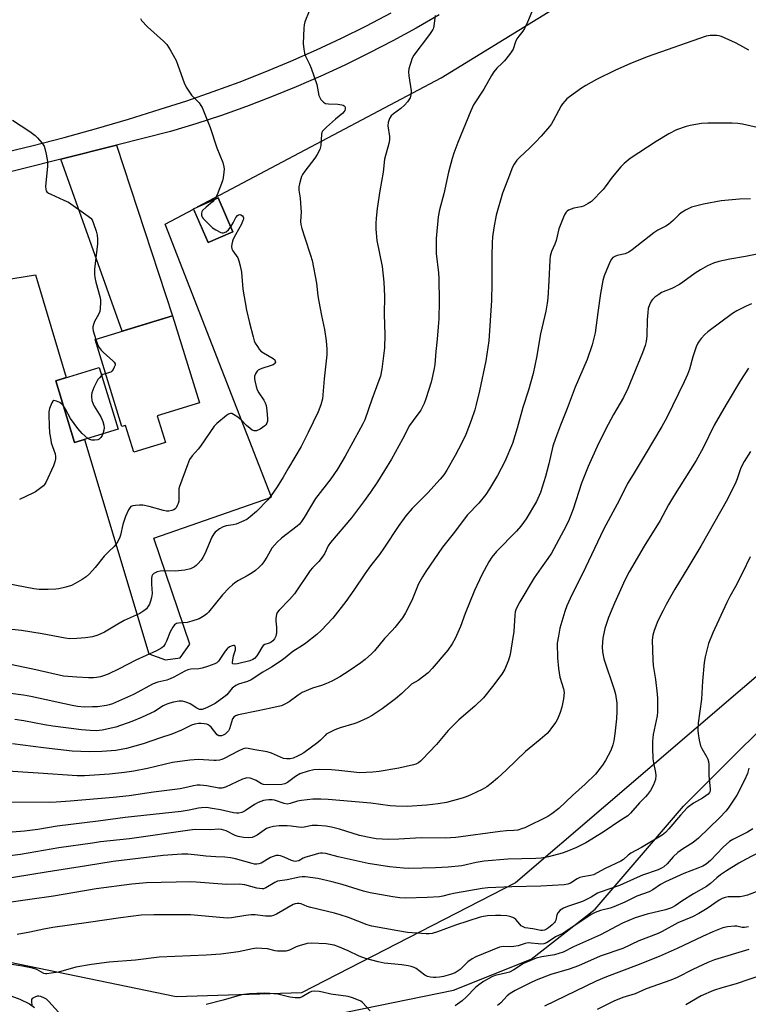
# Model space of a CAD drawing. Units: inches. Extents: x 1237765 to 1243765, y 505456 to 509456.
# Drawn here: x 1239521 to 1239781, y 506513 to 506864 of the extents above; entities that cross this region are included whole.
import ezdxf

# ---------------------------------------------------------------- set-up
doc = ezdxf.new("R2010")
doc.units = ezdxf.units.IN
doc.header["$MEASUREMENT"] = 0
for name, color, linetype in [('BLDG-Footprint', 5, 'Continuous'), ('HYDRO-Single Line Stream', 4, 'Continuous'), ('NTRL-Pasture Land', 2, 'Continuous'), ('NTRL-Trees', 3, 'Continuous'), ('TRANS-Non Street Sidewalk', 7, 'Continuous'), ('TRANS-Road', 130, 'Continuous'), ('Undefined', 1, 'Continuous')]:
    doc.layers.add(name, color=color, linetype=linetype)

msp = doc.modelspace()

# ---------------------------------------------------------------- linework, layer by layer
at = {"layer": 'BLDG-Footprint'}
for points, elevation in [([(1239596.93, 506788.57), (1239588.1, 506784.73), (1239582.84, 506796.82), (1239591.68, 506800.66)], 298.42), ([(1239569.94, 506722.85), (1239572.84, 506713.41), (1239561.52, 506709.93), (1239558.59, 506719.45), (1239557.3, 506719.06), (1239547.77, 506750.09), (1239575.39, 506758.57), (1239584.94, 506727.46)], 289.4), ([(1239555.94, 506718.13), (1239540.47, 506713.39), (1239533.72, 506735.41), (1239549.19, 506740.15)], 289.86)]:
    msp.add_lwpolyline(points, close=True, dxfattribs=dict(at, elevation=elevation))
at = {"layer": 'HYDRO-Single Line Stream'}
msp.add_lwpolyline([(1239516.81, 506516.23), (1239520.98, 506514.69), (1239524.34, 506513.03), (1239526.14, 506511.72)], dxfattribs=at)
at = {"layer": 'NTRL-Pasture Land'}
for points in [[(1239407.48, 506753.91), (1239526.47, 506773.21), (1239537.44, 506736.55), (1239533.72, 506735.41), (1239540.47, 506713.39), (1239544.04, 506714.49), (1239566.96, 506637.9), (1239572.86, 506635.81), (1239578.07, 506636.51), (1239581.55, 506641.37), (1239568.7, 506679.21), (1239610.71, 506693.8), (1239572.73, 506791.32), (1239582.89, 506796.7), (1239588.1, 506784.73), (1239596.93, 506788.57), (1239591.68, 506800.66), (1239584.29, 506797.45), (1239671.21, 506843.52), (1239778.34, 506909.37), (1240004.4, 506885.27)], [(1239826.53, 506666.63), (1239697.75, 506556.25), (1239621.37, 506516.92), (1239576.73, 506515.52), (1239513.36, 506528.55)]]:
    msp.add_lwpolyline(points, dxfattribs=at)
at = {"layer": 'NTRL-Trees'}
msp.add_lwpolyline([(1239632.5, 506509.06), (1239675.63, 506517.91), (1239703.25, 506529), (1239726.12, 506546.84), (1239757.63, 506583.62), (1239802.87, 506628.75), (1239823.35, 506649.91), (1239866.53, 506649.91), (1239919.29, 506637.57), (1239960.82, 506672.36), (1239977.66, 506761.04), (1239997.25, 506887.58), (1240016.62, 506920.62), (1240040, 506951.84), (1240060.63, 506969.75), (1240107.25, 506989.53), (1240134.63, 506999.97), (1240159.37, 507016.56)], dxfattribs=at)
at = {"layer": 'TRANS-Non Street Sidewalk'}
msp.add_lwpolyline([(1239535.53, 506814.48), (1239555.37, 506819.49), (1239575.39, 506758.57), (1239557.37, 506753.04)], close=True, dxfattribs=at)
at = {"layer": 'TRANS-Road'}
for points in [[(1239670.49, 506866.05, 0), (1239662.24, 506861.27, 0), (1239653.89, 506856.68, 0), (1239645.44, 506852.29, 0), (1239636.88, 506848.09, 0), (1239628.23, 506844.09, 0), (1239619.5, 506840.29, 0), (1239610.67, 506836.69, 0), (1239601.77, 506833.29, 0), (1239592.79, 506830.1, 0), (1239583.73, 506827.12, 0), (1239574.62, 506824.35, 0), (1239555.37, 506819.49, 0), (1239535.53, 506814.48, 0), (1239468.51, 506797.54, 0)], [(1239513.69, 506816.46, 0), (1239525.26, 506819.24, 0), (1239536.77, 506822.21, 0), (1239548.24, 506825.38, 0), (1239559.65, 506828.74, 0), (1239571, 506832.3, 0), (1239580.46, 506835.34, 0), (1239589.85, 506838.58, 0), (1239599.17, 506842.01, 0), (1239608.42, 506845.65, 0), (1239617.58, 506849.48, 0), (1239626.67, 506853.5, 0), (1239635.66, 506857.71, 0), (1239644.29, 506861.98, 0), (1239644.57, 506862.12, 0), (1239653.38, 506866.71, 0)]]:
    msp.add_polyline3d(points, dxfattribs=at)
at = {"layer": 'Undefined'}
for points, elevation in [([(1239624.12, 506867.26), (1239622.57, 506863.53), (1239622.31, 506862.39), (1239622.16, 506861.23), (1239622.02, 506855.75), (1239622.15, 506853.7), (1239622.39, 506852.27), (1239622.82, 506851.21), (1239624.26, 506848.37), (1239624.8, 506846.98), (1239626.81, 506841.08), (1239627.52, 506837.19), (1239627.86, 506836.45), (1239628.32, 506835.78), (1239629.23, 506834.8), (1239629.91, 506834.41), (1239631.02, 506834.21), (1239634.31, 506834.06), (1239635.72, 506833.89), (1239636.22, 506833.74), (1239636.61, 506833.52), (1239636.87, 506833.24), (1239637, 506832.84), (1239636.95, 506832.35), (1239636.78, 506831.84), (1239636.51, 506831.35), (1239636.16, 506830.93), (1239633.51, 506828.74), (1239630.24, 506825.87), (1239629.42, 506825.08), (1239628.89, 506824.45), (1239628.67, 506823.97), (1239628.54, 506823.45), (1239628.26, 506819.31), (1239627.88, 506817.99), (1239626.95, 506816.15), (1239626.18, 506814.88), (1239622.55, 506810.23), (1239621.71, 506809.03), (1239621.35, 506808.25), (1239621.08, 506807.42), (1239620.64, 506805.72), (1239620.44, 506804.58), (1239620.46, 506803.44), (1239620.85, 506800.62), (1239621.18, 506796.98), (1239621.21, 506795.66), (1239621.07, 506792.29), (1239621.16, 506791.14), (1239621.5, 506789.74), (1239622.52, 506786.42), (1239624.62, 506780.25), (1239625.14, 506778.3), (1239626.7, 506770.22), (1239627.25, 506765.69), (1239627.57, 506763.66), (1239628.47, 506758.74), (1239629.56, 506753.64), (1239630.21, 506749.66), (1239630.38, 506746.69), (1239630.35, 506744.62), (1239629.49, 506736.09), (1239629.01, 506730.33), (1239628.82, 506728.91), (1239628.23, 506726.75), (1239627.32, 506724.36), (1239623.73, 506716.91), (1239621.22, 506711.93), (1239616.68, 506704.34), (1239614.83, 506701), (1239612.75, 506697.52), (1239610.61, 506694.42), (1239609.36, 506692.88), (1239605.28, 506688.77), (1239603.05, 506686.81), (1239601.86, 506685.93), (1239600.02, 506684.99), (1239598.11, 506684.19), (1239597.01, 506683.92), (1239594.49, 506683.56), (1239593.39, 506683.28), (1239592.18, 506682.6), (1239590.64, 506681.41), (1239590.1, 506680.8), (1239589.45, 506679.63), (1239586.89, 506673.68), (1239586.24, 506672.36), (1239585.57, 506671.4), (1239584.46, 506670.05), (1239583.86, 506669.43), (1239583.22, 506668.94), (1239581.81, 506668.25), (1239579.79, 506667.75), (1239576.28, 506667.42), (1239572.14, 506667.52), (1239570.97, 506667.49), (1239569.87, 506667.23), (1239568.68, 506666.64), (1239568.2, 506666.09), (1239568.04, 506665.6), (1239567.91, 506664.78), (1239567.84, 506662.77), (1239568.06, 506659.46), (1239567.9, 506658.05), (1239567.56, 506656.7), (1239567.18, 506655.66), (1239566.74, 506654.91), (1239566.05, 506654), (1239565.2, 506653.25), (1239563.74, 506652.36), (1239562.44, 506651.71), (1239558.11, 506649.84), (1239555.84, 506648.57), (1239551.07, 506645.65), (1239548.73, 506644.6), (1239546.85, 506643.99), (1239544.37, 506643.61), (1239541.28, 506643.36), (1239538.6, 506643.32), (1239537.06, 506643.54), (1239528.83, 506645.1), (1239521.52, 506646.31), (1239514.67, 506646.92)], 286), ([(1239703.53, 506867.05), (1239702.03, 506863.37), (1239700.94, 506861.15), (1239700.3, 506860.2), (1239698.85, 506858.34), (1239698.22, 506857.38), (1239697.75, 506856.31), (1239696.83, 506853.78), (1239696.43, 506852.99), (1239695.6, 506851.82), (1239693.77, 506849.57), (1239692.96, 506848.73), (1239690.99, 506846.93), (1239689.91, 506845.64), (1239689.13, 506844.4), (1239686.37, 506839.52), (1239682.75, 506833.9), (1239681.71, 506831.7), (1239677.14, 506820.38), (1239675.7, 506816.61), (1239675.06, 506814.69), (1239673.77, 506809.83), (1239672.09, 506802.13), (1239670.58, 506796.44), (1239670.1, 506793.87), (1239669.41, 506786.18), (1239669.34, 506783.34), (1239669.44, 506780.78), (1239670.2, 506773.97), (1239670.32, 506771.88), (1239670.43, 506763.63), (1239670.31, 506757.49), (1239670.14, 506754.6), (1239669.81, 506750.28), (1239669.29, 506745.86), (1239668.91, 506741.21), (1239668.72, 506739.83), (1239667.65, 506734.92), (1239665.75, 506728.96), (1239665.15, 506727.34), (1239664.46, 506725.9), (1239663.89, 506724.95), (1239661.16, 506721.25), (1239659.93, 506719.39), (1239657.44, 506714.55), (1239653.52, 506707.44), (1239648.47, 506699.31), (1239646.01, 506695.69), (1239643.48, 506692.17), (1239639.19, 506686.51), (1239631.73, 506677.72), (1239630.93, 506676.47), (1239629.52, 506673.66), (1239628.77, 506672.45), (1239627.54, 506670.88), (1239625.32, 506668.68), (1239624.47, 506667.69), (1239618.83, 506659.35), (1239617.06, 506657.32), (1239613.45, 506653.51), (1239612.75, 506652.67), (1239612.4, 506651.97), (1239612.22, 506650.67), (1239612.25, 506649.59), (1239612.48, 506647.47), (1239612.41, 506645.38), (1239612.19, 506644.24), (1239611.7, 506643.27), (1239611.2, 506642.62), (1239610.59, 506642.11), (1239609.87, 506641.77), (1239608.34, 506641.3), (1239607.69, 506640.9), (1239607.18, 506640.25), (1239606.05, 506638.17), (1239605.41, 506637.19), (1239604.65, 506636.32), (1239604, 506635.89), (1239602.98, 506635.48), (1239598.49, 506634.35), (1239597.45, 506634.2), (1239596.9, 506634.34), (1239596.81, 506634.49), (1239596.75, 506634.91), (1239596.83, 506635.7), (1239597.15, 506637.16), (1239597.79, 506639.32), (1239597.85, 506640.05), (1239597.69, 506640.62), (1239597.47, 506640.85), (1239597.12, 506640.9), (1239596.68, 506640.8), (1239595.74, 506640.38), (1239594.87, 506639.73), (1239594.16, 506638.87), (1239591.74, 506635.33), (1239591.16, 506634.74), (1239590.42, 506634.31), (1239587.9, 506633.38), (1239585.9, 506632.77), (1239584.77, 506632.62), (1239581.95, 506632.51), (1239580.89, 506632.28), (1239579.82, 506631.8), (1239575.9, 506629.61), (1239574.58, 506628.98), (1239573.3, 506628.56), (1239570.18, 506627.82), (1239568.46, 506627.18), (1239561.51, 506623.45), (1239553.92, 506620.11), (1239552.83, 506619.71), (1239551.81, 506619.45), (1239548.61, 506619.07), (1239546.87, 506618.97), (1239543.98, 506618.95), (1239541.51, 506619.16), (1239539.56, 506619.51), (1239524.81, 506622.68), (1239522.21, 506623.16), (1239507.26, 506625.09)], 282), ([(1239669, 506865.78), (1239668.6, 506862.07), (1239668.42, 506861.24), (1239668.21, 506860.72), (1239667.08, 506859.01), (1239661.41, 506851.55), (1239660.84, 506850.56), (1239660.19, 506848.69), (1239659.67, 506846.78), (1239659.53, 506845.68), (1239659.65, 506844.27), (1239660.43, 506838.82), (1239660.39, 506837.49), (1239660.09, 506836.43), (1239659.21, 506834.97), (1239658.08, 506833.71), (1239656.82, 506832.58), (1239654.21, 506830.72), (1239653.38, 506829.92), (1239652.75, 506828.96), (1239652.3, 506827.58), (1239652.22, 506826.42), (1239652.8, 506822.58), (1239652.81, 506821.42), (1239652.51, 506820.03), (1239650.97, 506814.45), (1239650.5, 506809.85), (1239649.29, 506803.18), (1239648.36, 506796.84), (1239647.97, 506793.44), (1239647.83, 506791.47), (1239647.93, 506789.46), (1239648.29, 506785.43), (1239650.13, 506776.2), (1239650.76, 506770.53), (1239650.93, 506765.6), (1239650.89, 506759.14), (1239651.15, 506751.84), (1239650.98, 506747.09), (1239650.03, 506739.55), (1239649.51, 506737.04), (1239649, 506735.44), (1239646.45, 506728.72), (1239643.94, 506721.51), (1239643.3, 506720.03), (1239642.47, 506718.47), (1239636.9, 506708.43), (1239634.18, 506703.84), (1239631.83, 506700.34), (1239626.41, 506693.32), (1239624.54, 506690.42), (1239622.34, 506686.63), (1239621.37, 506685.16), (1239620.65, 506684.23), (1239619.83, 506683.45), (1239614.27, 506679.27), (1239612.64, 506677.78), (1239610.84, 506675.59), (1239609.05, 506672.44), (1239607.97, 506670.75), (1239607.24, 506669.86), (1239606.22, 506668.82), (1239604.94, 506667.64), (1239603.75, 506666.8), (1239602.01, 506665.75), (1239598.85, 506664.1), (1239597.65, 506663.33), (1239596.74, 506662.61), (1239595.46, 506661.38), (1239593.22, 506659), (1239588.2, 506652.84), (1239587.61, 506652.23), (1239586.69, 506651.52), (1239584.92, 506650.48), (1239582.28, 506649.54), (1239580.65, 506649.16), (1239577.53, 506648.92), (1239576.75, 506648.71), (1239576.1, 506648.3), (1239575.44, 506647.46), (1239574.48, 506645.74), (1239573.22, 506642.47), (1239572.74, 506641.46), (1239572.14, 506640.58), (1239571.51, 506640.03), (1239569.72, 506639.04), (1239562.26, 506635.73), (1239556.39, 506632.52), (1239552.43, 506630.73), (1239550.82, 506630.08), (1239549.72, 506629.75), (1239548.31, 506629.45), (1239547.15, 506629.34), (1239545.4, 506629.34), (1239541.31, 506629.59), (1239536.52, 506629.99), (1239526.66, 506632.27), (1239518.21, 506634.06)], 284), ([(1239563.9, 506864.67), (1239564.37, 506863.98), (1239566.48, 506861.68), (1239572.15, 506856.66), (1239573.33, 506855.41), (1239574.55, 506853.46), (1239576.67, 506849.7), (1239577.32, 506848.07), (1239579.58, 506841.74), (1239580.29, 506840.15), (1239582.19, 506837.37), (1239582.92, 506836.53), (1239584.87, 506834.6), (1239585.51, 506833.7), (1239585.92, 506832.96), (1239588.78, 506825.75), (1239591.19, 506818.53), (1239593.28, 506813.29), (1239593.73, 506811.74), (1239593.77, 506810.96), (1239593.68, 506809.82), (1239593.42, 506807.83), (1239593.18, 506806.71), (1239591.31, 506801.78), (1239590.52, 506800.16)], 288), ([(1239780.86, 506853.43), (1239777.74, 506855.22), (1239776.17, 506856.01), (1239771.12, 506858.25), (1239770.31, 506858.53), (1239769.46, 506858.67), (1239767.1, 506858.63), (1239765.69, 506858.33), (1239744.65, 506851.01), (1239738.45, 506848.54), (1239733.37, 506846.22), (1239726.62, 506842.89), (1239722.72, 506840.79), (1239721.2, 506839.88), (1239716.91, 506836.73), (1239716.03, 506835.97), (1239715.24, 506835.14), (1239714.51, 506834.26), (1239714.03, 506833.55), (1239711.15, 506828.11), (1239710.53, 506827.12), (1239709.82, 506826.2), (1239706.82, 506822.64), (1239704.87, 506820.5), (1239702.69, 506818.38), (1239699.18, 506815.21), (1239698.19, 506814.12), (1239697.19, 506812.66), (1239696.63, 506811.62), (1239694.99, 506807.26), (1239693, 506802.38), (1239690.8, 506794.5), (1239689.92, 506789.93), (1239689.54, 506786.71), (1239689.38, 506784.66), (1239689.26, 506780.03), (1239689.31, 506770.26), (1239689.11, 506764), (1239688.19, 506749.7), (1239687.09, 506742.55), (1239684.86, 506731.86), (1239683.72, 506726.95), (1239683.18, 506724.99), (1239681.92, 506721.2), (1239679.96, 506716.21), (1239678.61, 506713.27), (1239676.16, 506708.72), (1239673.21, 506703.54), (1239672.12, 506701.87), (1239670.84, 506700.32), (1239666.42, 506695.45), (1239660.84, 506689.86), (1239658.64, 506687.23), (1239655.85, 506683.35), (1239651, 506675.96), (1239649.15, 506673.43), (1239645.94, 506669.32), (1239643.9, 506666.5), (1239640.08, 506660.62), (1239637.23, 506656.56), (1239632.52, 506650.67), (1239628.34, 506646.26), (1239626.83, 506644.89), (1239622.91, 506641.76), (1239621.71, 506640.94), (1239618.27, 506638.82), (1239615.55, 506636.51), (1239614.12, 506635.47), (1239610.64, 506633.22), (1239607.56, 506631.38), (1239603.42, 506628.62), (1239602.16, 506628.09), (1239598.92, 506627.13), (1239597.93, 506626.67), (1239596.67, 506625.62), (1239594.69, 506623.35), (1239593.63, 506622.41), (1239590.59, 506620.23), (1239587.54, 506618.71), (1239585.91, 506618.12), (1239585.41, 506618.07), (1239585, 506618.11), (1239584.08, 506618.49), (1239581.61, 506620.1), (1239580.83, 506620.46), (1239579.75, 506620.82), (1239578.91, 506620.98), (1239577.73, 506621.01), (1239575.75, 506620.72), (1239574.39, 506620.38), (1239573.34, 506619.97), (1239572.09, 506619.32), (1239568.9, 506617.38), (1239567.67, 506616.72), (1239564.36, 506615.2), (1239560.88, 506613.75), (1239555.13, 506611.75), (1239550.31, 506610.72), (1239548.13, 506610.48), (1239546.01, 506610.53), (1239542.88, 506610.84), (1239532.64, 506612.15), (1239529.72, 506612.62), (1239522.34, 506614.02), (1239519.1, 506614.48)], 280), ([(1239783.86, 506825.75), (1239778.7, 506827), (1239777, 506827.24), (1239775.01, 506827.39), (1239766.23, 506827.32), (1239764.07, 506827.16), (1239762, 506826.88), (1239759.94, 506826.54), (1239758.53, 506826.17), (1239755.05, 506824.94), (1239752.34, 506823.54), (1239747.91, 506820.74), (1239738.64, 506814.67), (1239736.47, 506812.91), (1239735.23, 506811.7), (1239732.16, 506808.1), (1239729.71, 506804.56), (1239728.99, 506803.64), (1239724.8, 506799.43), (1239723.66, 506798.61), (1239721.95, 506797.75), (1239721.16, 506797.53), (1239718.45, 506797.01), (1239716.58, 506796.24), (1239716.11, 506795.94), (1239715.73, 506795.55), (1239715.29, 506794.83), (1239714.81, 506793.76), (1239713.17, 506789.65), (1239712.14, 506785.44), (1239711.69, 506784.2), (1239710.5, 506781.53), (1239710.04, 506779.86), (1239709.89, 506778.4), (1239709.63, 506771.02), (1239709.22, 506764.9), (1239709.04, 506763.15), (1239708.46, 506760.21), (1239706.66, 506752.17), (1239705.14, 506743.74), (1239703.95, 506737.97), (1239702.3, 506732.02), (1239700.34, 506725.89), (1239698.34, 506718.49), (1239696.6, 506713.01), (1239693.87, 506706.58), (1239691.24, 506701.53), (1239688.42, 506696.77), (1239687.08, 506694.82), (1239684.67, 506691.75), (1239680.55, 506687.5), (1239679.7, 506686.52), (1239675.95, 506681.39), (1239671.69, 506675.99), (1239665.71, 506667.36), (1239664.5, 506665.42), (1239663.13, 506662.97), (1239660.76, 506657.02), (1239658.43, 506652.59), (1239657.37, 506650.84), (1239654.7, 506647.32), (1239653.75, 506646.24), (1239650.97, 506643.46), (1239647.44, 506638.97), (1239646.37, 506637.93), (1239644.13, 506635.96), (1239642.5, 506634.69), (1239638.43, 506631.88), (1239635.05, 506629.75), (1239632.17, 506628.17), (1239630.05, 506627.18), (1239628.46, 506626.6), (1239625.35, 506625.63), (1239621.66, 506624.11), (1239620.16, 506623.21), (1239616.94, 506620.86), (1239615.48, 506620.01), (1239614.21, 506619.41), (1239613.1, 506619.09), (1239610.41, 506618.59), (1239605.97, 506617.55), (1239598.92, 506616.13), (1239597.8, 506615.83), (1239597.19, 506615.38), (1239596.81, 506614.71), (1239595.69, 506611.16), (1239595.33, 506610.4), (1239594.79, 506609.8), (1239594.13, 506609.3), (1239593.4, 506608.89), (1239592.87, 506608.71), (1239592.34, 506608.63), (1239591.84, 506608.67), (1239591.28, 506609), (1239589.1, 506611.73), (1239588.5, 506612.31), (1239588.07, 506612.59), (1239587.57, 506612.8), (1239586.72, 506612.98), (1239585.55, 506613.08), (1239584.68, 506613.05), (1239583.28, 506612.8), (1239582.2, 506612.48), (1239581.17, 506612.01), (1239578.62, 506610.63), (1239575.08, 506609.25), (1239571.07, 506607.99), (1239564.94, 506605.85), (1239558.99, 506604.16), (1239555.11, 506603.47), (1239550.17, 506603.04), (1239545.81, 506603), (1239539.56, 506603.24), (1239529.4, 506604.35), (1239518.25, 506605.83)], 278), ([(1239518.28, 506828.36), (1239524.47, 506824.37), (1239526.38, 506822.95), (1239527.23, 506822.14), (1239528.73, 506820.33), (1239529.56, 506819.14), (1239529.89, 506818.33), (1239530.33, 506816.3), (1239530.77, 506813.63), (1239530.78, 506811.87), (1239530.05, 506804.8), (1239530.16, 506803.7), (1239530.34, 506803.21), (1239530.6, 506802.84), (1239531.16, 506802.36), (1239531.93, 506801.94), (1239536.62, 506799.9), (1239538.22, 506799.09), (1239545.35, 506794.13), (1239546.24, 506793.38), (1239546.66, 506792.84), (1239547.22, 506791.52), (1239548.1, 506788.73), (1239548.46, 506787.33), (1239548.68, 506785.93), (1239548.67, 506784.22), (1239547.61, 506775.25), (1239547.56, 506773.42), (1239547.68, 506772.23), (1239548, 506770.55), (1239549.44, 506765.42), (1239549.69, 506764.25), (1239549.75, 506763.4), (1239549.62, 506761.18), (1239549.41, 506760.1), (1239548.95, 506759.08), (1239547.57, 506756.6), (1239547.16, 506755.49), (1239546.98, 506754.63), (1239546.98, 506754.06), (1239547.13, 506753.22), (1239548.02, 506750.17)], 290), ([(1239781.44, 506800.35), (1239777.55, 506800.18), (1239771.01, 506799.65), (1239764.73, 506798.47), (1239761.83, 506797.75), (1239760.42, 506797.3), (1239758.32, 506796.28), (1239756.83, 506795.38), (1239755.97, 506794.63), (1239753.92, 506792.6), (1239752.2, 506791.17), (1239751.27, 506790.54), (1239748.49, 506789.12), (1239747.04, 506788.25), (1239739.25, 506782.13), (1239738.09, 506781.29), (1239736.8, 506780.7), (1239733.98, 506780.12), (1239733.16, 506779.79), (1239732.43, 506779.35), (1239731.89, 506778.74), (1239731.37, 506777.72), (1239729.37, 506772.85), (1239728.83, 506771.18), (1239727.98, 506766.52), (1239727.11, 506759.79), (1239726.05, 506752.53), (1239725.54, 506750.09), (1239725.01, 506748.19), (1239723.26, 506742.96), (1239719.02, 506733.16), (1239716.13, 506725.51), (1239713.73, 506719.58), (1239711.92, 506714.81), (1239711.03, 506712.01), (1239709.61, 506705.73), (1239708.39, 506701.21), (1239706.57, 506695.54), (1239705.13, 506692.25), (1239701.46, 506686.07), (1239699.61, 506683.49), (1239698.09, 506681.76), (1239690.91, 506674.41), (1239689.3, 506672.41), (1239688.19, 506670.74), (1239685.64, 506666.15), (1239683.06, 506660.59), (1239679.78, 506652.37), (1239678.04, 506647.7), (1239676.18, 506643.41), (1239675.11, 506641.46), (1239673.52, 506639.22), (1239667.95, 506632.64), (1239666.51, 506631.13), (1239662.95, 506628.41), (1239660.66, 506627.1), (1239657.14, 506623.74), (1239654.87, 506621.86), (1239650.16, 506618.35), (1239646.52, 506615.95), (1239644.76, 506614.99), (1239641.14, 506613.29), (1239640.03, 506612.91), (1239635.18, 506611.54), (1239633.31, 506610.77), (1239630.94, 506609.66), (1239630.22, 506609.21), (1239629.78, 506608.84), (1239628.19, 506607.17), (1239627.24, 506606.32), (1239622.15, 506602.58), (1239621.18, 506601.98), (1239619.95, 506601.36), (1239618.42, 506600.73), (1239617.35, 506600.43), (1239616.05, 506600.41), (1239614.99, 506600.63), (1239610.7, 506602.42), (1239609.08, 506602.96), (1239604.76, 506603.67), (1239602.38, 506604.2), (1239601.46, 506604.25), (1239600.6, 506604.02), (1239598.75, 506603.15), (1239593.82, 506600.52), (1239593, 506600.21), (1239592.14, 506600), (1239590.98, 506599.84), (1239590.14, 506599.84), (1239584.59, 506600.23), (1239581.58, 506599.99), (1239575.39, 506599.13), (1239566.45, 506597.06), (1239561.58, 506596.08), (1239558.26, 506595.59), (1239552.91, 506594.99), (1239543.95, 506594.37), (1239541.33, 506594.43), (1239527.48, 506595.29), (1239514.8, 506596.22)], 276), ([(1239590.52, 506800.16), (1239589.67, 506799.23), (1239587.32, 506797.36), (1239586.08, 506796.12), (1239585.82, 506795.67), (1239585.69, 506795.21), (1239585.73, 506794.51), (1239585.97, 506793.83), (1239586.27, 506793.35), (1239586.85, 506792.69), (1239589.67, 506790.01), (1239590.86, 506789.21), (1239592.62, 506788.32), (1239593.13, 506788.18), (1239593.61, 506788.17), (1239594.51, 506788.5), (1239595.28, 506789.21), (1239596.14, 506790.39)], 288), ([(1239596.14, 506790.39), (1239597.02, 506791.79), (1239597.97, 506793.62), (1239598.58, 506794.37), (1239598.94, 506794.61), (1239599.34, 506794.71), (1239599.76, 506794.63), (1239600.34, 506794.29), (1239600.57, 506793.96), (1239600.67, 506793.59), (1239600.65, 506793.08), (1239600.51, 506792.54), (1239599.95, 506791.23), (1239597.81, 506787.51), (1239597.01, 506785.96), (1239596.73, 506785.17), (1239596.51, 506784.1), (1239596.42, 506783.3), (1239596.49, 506782.54), (1239596.84, 506781.8), (1239598.66, 506779.25), (1239599.07, 506778.16), (1239599.53, 506776.45), (1239599.97, 506774.14), (1239600.49, 506768.03), (1239601.7, 506760.64), (1239602.79, 506756.1), (1239604.09, 506751.03), (1239604.51, 506749.65), (1239604.88, 506748.86), (1239605.63, 506747.6), (1239606.3, 506746.64), (1239606.87, 506746), (1239607.79, 506745.35), (1239611.31, 506743.4), (1239611.86, 506742.86), (1239612.04, 506742.44), (1239612.05, 506742), (1239611.92, 506741.65), (1239611.7, 506741.4), (1239611.29, 506741.12), (1239610.53, 506740.82), (1239607.19, 506739.76), (1239606.41, 506739.44), (1239605.94, 506739.15), (1239605.53, 506738.77), (1239605.03, 506738.09), (1239604.6, 506737.07), (1239604.6, 506736.23), (1239604.74, 506735.36), (1239605.23, 506733.32), (1239605.58, 506732.18), (1239606.11, 506731.14), (1239607.91, 506728.44), (1239608.38, 506727.49), (1239608.73, 506726.51), (1239609.01, 506724.76), (1239609.27, 506721.79), (1239609.24, 506720.93), (1239609.03, 506720.23), (1239608.67, 506719.66), (1239608.27, 506719.26), (1239606.61, 506718.12), (1239605.38, 506717.56), (1239604.92, 506717.47), (1239604.46, 506717.5), (1239603.75, 506717.82), (1239603.07, 506718.32), (1239601.78, 506719.48), (1239600, 506721.34), (1239598.61, 506722.39), (1239597.18, 506723.34), (1239596.47, 506723.69), (1239596, 506723.76), (1239595.31, 506723.52), (1239594.62, 506723.04), (1239591.23, 506720.19), (1239590.21, 506719.16), (1239585.36, 506712.06), (1239584.48, 506710.93), (1239582.41, 506708.66), (1239581.49, 506707.31), (1239580.68, 506705.4), (1239577.86, 506697.69), (1239577.65, 506696.85), (1239577.58, 506695.99), (1239577.68, 506693.33), (1239577.63, 506692.44), (1239577.4, 506691.62), (1239577.05, 506690.82), (1239576.64, 506690.07), (1239576.3, 506689.64), (1239575.89, 506689.34), (1239575.15, 506689.08), (1239574.07, 506688.9), (1239573.24, 506688.89), (1239572.1, 506689.09), (1239567.04, 506690.5), (1239564.77, 506691.01), (1239563.6, 506691.05), (1239562.12, 506690.92), (1239561.28, 506690.77), (1239560.54, 506690.46), (1239560.17, 506690.09), (1239559.73, 506689.37), (1239558.62, 506686.94), (1239557.69, 506684.14), (1239556.87, 506680.25), (1239556.44, 506679.18), (1239555.49, 506677.4), (1239554.62, 506676.27), (1239552.7, 506674.49), (1239551.02, 506672.79), (1239547.8, 506668.72), (1239545.74, 506666.45), (1239544.53, 506665.38), (1239543.2, 506664.43), (1239540.62, 506662.98), (1239539.29, 506662.34), (1239537.38, 506661.75), (1239534.87, 506661.13), (1239533.71, 506660.98), (1239531.06, 506660.84), (1239527.83, 506660.91), (1239525.91, 506661.09), (1239516.59, 506662.91)], 288), ([(1239784.49, 506780.71), (1239779.69, 506779.75), (1239774.12, 506778.83), (1239770.19, 506777.96), (1239768.3, 506777.38), (1239766.12, 506776.45), (1239763.7, 506775.01), (1239761.8, 506773.76), (1239757.39, 506770.53), (1239756.2, 506769.77), (1239753.47, 506768.32), (1239749.8, 506766.84), (1239748.8, 506766.23), (1239747.36, 506765.2), (1239746.5, 506764.43), (1239746.02, 506763.76), (1239745.46, 506762.49), (1239745.04, 506761.16), (1239744.84, 506759.73), (1239744.66, 506757.12), (1239744.51, 506751.39), (1239744.26, 506749.38), (1239743.95, 506748), (1239743.02, 506745.32), (1239737.77, 506732.62), (1239736.23, 506729.44), (1239732.63, 506723.37), (1239730.72, 506719.83), (1239727.44, 506713.27), (1239726.18, 506710.57), (1239723.62, 506704.84), (1239721.23, 506698.8), (1239718.26, 506689.6), (1239717.45, 506687.41), (1239716.55, 506685.25), (1239714.86, 506681.81), (1239710.5, 506673.91), (1239709.21, 506671.91), (1239706.81, 506668.63), (1239704.4, 506665.11), (1239699.27, 506656.47), (1239697.95, 506653.97), (1239697.63, 506652.9), (1239697.43, 506651.79), (1239697.07, 506645.93), (1239696.53, 506642.26), (1239695.74, 506637.71), (1239695.21, 506635.73), (1239693.85, 506632.42), (1239692.8, 506630.7), (1239689.54, 506626.27), (1239686.25, 506622.28), (1239683.18, 506619.22), (1239677.5, 506614.4), (1239675.05, 506612.02), (1239673.67, 506610.55), (1239669.47, 506605.61), (1239664.41, 506600.2), (1239663.77, 506599.58), (1239663.09, 506599.06), (1239662.09, 506598.54), (1239661.27, 506598.26), (1239656.04, 506597.11), (1239649.1, 506595.93), (1239646.77, 506595.64), (1239642.06, 506595.51), (1239638.99, 506595.76), (1239634.68, 506596.31), (1239632.12, 506596.53), (1239627.9, 506596.69), (1239625.73, 506596.56), (1239623.78, 506596.1), (1239620.75, 506595.05), (1239619.27, 506594.16), (1239616.43, 506591.98), (1239615.37, 506591.5), (1239614.35, 506591.29), (1239609.52, 506591.19), (1239607.88, 506591.31), (1239607.1, 506591.55), (1239605.21, 506592.77), (1239604.41, 506593.14), (1239603.01, 506593.57), (1239601.9, 506593.66), (1239601.11, 506593.48), (1239600.3, 506593.16), (1239594.24, 506590.31), (1239592.98, 506589.97), (1239591.88, 506590.03), (1239587.64, 506590.78), (1239585.29, 506591.01), (1239584.15, 506591.02), (1239582.81, 506590.82), (1239579.71, 506590.1), (1239578.06, 506589.8), (1239568.63, 506588.57), (1239559.9, 506587.3), (1239554.15, 506586.69), (1239538.83, 506585.3), (1239533.94, 506584.94), (1239531.57, 506584.86), (1239512.25, 506585.03)], 274), ([(1239781.87, 506762.82), (1239779.95, 506762.06), (1239776.57, 506760.31), (1239775.09, 506759.42), (1239766.31, 506752.85), (1239765.26, 506751.89), (1239763.9, 506750.44), (1239763.17, 506749.58), (1239762.72, 506748.87), (1239762.16, 506747.54), (1239760.93, 506743.96), (1239759.7, 506739.48), (1239759.02, 506737.61), (1239757.86, 506735.01), (1239751.61, 506722.25), (1239749.89, 506719.06), (1239743.94, 506709.02), (1239739.65, 506701.91), (1239737.63, 506698.72), (1239734.82, 506692.92), (1239730.7, 506685.42), (1239729.08, 506682.29), (1239722.68, 506668.77), (1239717.21, 506657.68), (1239716.01, 506655.06), (1239715.31, 506653.04), (1239713.55, 506647.15), (1239712.99, 506644.28), (1239712.6, 506641.69), (1239712.66, 506636.53), (1239712.99, 506632.74), (1239713.51, 506629.62), (1239714.81, 506625.43), (1239714.99, 506624.15), (1239714.76, 506621.82), (1239714.26, 506618.92), (1239713.6, 506617), (1239712.61, 506614.58), (1239712.03, 506613.6), (1239710.56, 506611.5), (1239709.71, 506610.36), (1239708.93, 506609.51), (1239706.5, 506607.37), (1239701.28, 506603.08), (1239694.53, 506596.54), (1239691.31, 506593.58), (1239689.03, 506591.69), (1239687.45, 506590.51), (1239685.76, 506589.53), (1239681.71, 506587.61), (1239680.08, 506586.88), (1239678.7, 506586.41), (1239673.08, 506584.87), (1239670.17, 506584.42), (1239666.02, 506583.97), (1239659.08, 506583.44), (1239655.06, 506583.56), (1239653.04, 506583.73), (1239646.04, 506584.63), (1239630.89, 506585.99), (1239628.28, 506586.1), (1239625.42, 506586.03), (1239621.36, 506585.64), (1239619.91, 506585.37), (1239617.34, 506584.46), (1239616.29, 506584.28), (1239615.23, 506584.46), (1239611.75, 506585.69), (1239610.88, 506585.83), (1239609.77, 506585.85), (1239608.67, 506585.74), (1239607.85, 506585.56), (1239605.91, 506584.84), (1239604.65, 506584.13), (1239601.33, 506581.86), (1239600.08, 506581.32), (1239599.04, 506581.06), (1239598.24, 506581.06), (1239597.15, 506581.2), (1239592.47, 506582.3), (1239589.55, 506582.78), (1239587.5, 506583.04), (1239585.76, 506583.02), (1239584.63, 506582.87), (1239581.3, 506582.15), (1239578.42, 506581.66), (1239558.45, 506579.57), (1239548.8, 506578.17), (1239534.18, 506576.46), (1239527.3, 506575.27), (1239522.58, 506574.64), (1239515.21, 506574)], 272), ([(1239548.02, 506750.17), (1239548.72, 506748.16), (1239549.24, 506747.22), (1239549.87, 506746.34), (1239550.88, 506745.33), (1239553.99, 506742.68), (1239554.55, 506742.09), (1239554.88, 506741.46), (1239554.87, 506740.97), (1239554.62, 506740.21), (1239554.23, 506739.45), (1239553.73, 506738.79), (1239553.35, 506738.49), (1239552.91, 506738.3), (1239551.51, 506737.92)], 290), ([(1239780.73, 506739.86), (1239777.96, 506735.47), (1239772.77, 506726.88), (1239768.51, 506719.5), (1239764.61, 506711.48), (1239762.1, 506706.95), (1239754.04, 506694.08), (1239752.31, 506691.06), (1239749.33, 506685.51), (1239743.59, 506676.39), (1239738.19, 506667.16), (1239736.82, 506664.46), (1239732.95, 506656), (1239730.8, 506650.85), (1239729.52, 506646.99), (1239728.8, 506643.55), (1239728.62, 506640.42), (1239728.71, 506638.7), (1239729.2, 506636.09), (1239732.9, 506625.24), (1239733.3, 506623.56), (1239733.79, 506620.35), (1239733.87, 506617.44), (1239733.73, 506614.76), (1239733.11, 506609.35), (1239732.7, 506606.84), (1239732.37, 506605.5), (1239731.64, 506603.42), (1239729.79, 506599.86), (1239728.68, 506598.19), (1239726.23, 506595.03), (1239722.53, 506591.45), (1239718.06, 506587.41), (1239713.09, 506582.76), (1239710.64, 506580.77), (1239709.17, 506579.9), (1239700.97, 506575.86), (1239699.88, 506575.43), (1239698.47, 506575.02), (1239697.13, 506574.82), (1239694.45, 506574.74), (1239692.2, 506574.56), (1239676.46, 506572.32), (1239672.66, 506572.15), (1239664.08, 506572.26), (1239656.09, 506571.83), (1239652.28, 506571.7), (1239648.04, 506571.92), (1239646.06, 506572.22), (1239642.1, 506573.14), (1239634.87, 506575.36), (1239632.08, 506576.12), (1239630, 506576.48), (1239627.13, 506576.7), (1239625.16, 506576.61), (1239622.31, 506576.03), (1239621.45, 506575.93), (1239620.31, 506576.02), (1239617.74, 506576.41), (1239616.32, 506576.52), (1239613.39, 506576.51), (1239611.33, 506576.36), (1239609.94, 506576), (1239608.9, 506575.54), (1239605.61, 506573.27), (1239604.59, 506572.7), (1239603.8, 506572.43), (1239602.46, 506572.28), (1239600.7, 506572.33), (1239598.78, 506572.7), (1239597.75, 506573.11), (1239594.45, 506574.72), (1239593.67, 506575.02), (1239592.85, 506575.23), (1239591.73, 506575.3), (1239589.04, 506575.16), (1239583.43, 506575.26), (1239581.54, 506575.05), (1239559.99, 506571.88), (1239549.66, 506570.78), (1239546.78, 506570.4), (1239534.89, 506568.66), (1239521.21, 506566.36), (1239513.28, 506565.39)], 270), ([(1239550.08, 506737.25), (1239549.31, 506736.49), (1239548.79, 506735.81), (1239547.3, 506733.05), (1239546.61, 506731.11), (1239546.45, 506730.25), (1239546.44, 506729.72), (1239546.61, 506728.39), (1239546.94, 506727.35), (1239547.49, 506726.31), (1239549.81, 506722.52), (1239550.48, 506720.9), (1239550.86, 506719.49), (1239550.96, 506718.64), (1239550.89, 506717.77), (1239550.57, 506716.49)], 290), ([(1239551.51, 506737.92), (1239550.58, 506737.59), (1239550.08, 506737.25)], 290), ([(1239536.48, 506726.41), (1239535.89, 506727.09), (1239535.23, 506727.59), (1239534.01, 506728.14), (1239533.1, 506728.3), (1239532.73, 506728.13), (1239532.32, 506727.56), (1239531.53, 506725.44), (1239531.3, 506724.32), (1239531.26, 506723.14), (1239531.38, 506719.36), (1239531.56, 506716.83), (1239531.92, 506714.33), (1239532.15, 506713.23), (1239533.53, 506709.37), (1239533.69, 506708.36), (1239533.65, 506707.55), (1239533.41, 506706.43), (1239532.96, 506705.05), (1239530.21, 506699.06), (1239529.73, 506698.33), (1239529.34, 506697.91), (1239527.51, 506696.44), (1239526.54, 506695.77), (1239525.56, 506695.22), (1239520.78, 506692.98)], 290), ([(1239545.19, 506714.84), (1239543.18, 506716.62), (1239541.65, 506718.38), (1239539.04, 506721.95), (1239537.26, 506725.21), (1239536.48, 506726.41)], 290), ([(1239550.57, 506716.49), (1239550.29, 506715.82), (1239549.8, 506715.14), (1239549.18, 506714.59), (1239548.71, 506714.36), (1239547.68, 506714.18), (1239546.62, 506714.22), (1239545.84, 506714.45), (1239545.19, 506714.84)], 290), ([(1239781.48, 506710.1), (1239779.22, 506706.6), (1239778.03, 506704.29), (1239776.73, 506700.35), (1239776.3, 506699.26), (1239773.35, 506693.09), (1239763.77, 506676.4), (1239759.17, 506668.62), (1239754.56, 506661.04), (1239751.4, 506655.51), (1239750.3, 506653.45), (1239748.44, 506649.7), (1239747.09, 506646.24), (1239746.64, 506644.64), (1239746.4, 506642.8), (1239746.67, 506635.78), (1239746.81, 506633.74), (1239747.58, 506628.82), (1239748.24, 506623.5), (1239748.34, 506622.02), (1239748.35, 506619.93), (1239748.32, 506617.24), (1239748.22, 506615.85), (1239746.78, 506609.2), (1239746.52, 506606.73), (1239746.53, 506604.44), (1239746.69, 506600.4), (1239746.89, 506599.01), (1239747.61, 506595.6), (1239747.71, 506594.5), (1239747.61, 506593.12), (1239746.9, 506591.18), (1239745.78, 506589.11), (1239744.79, 506587.71), (1239744.03, 506586.88), (1239741.86, 506584.79), (1239738.74, 506581.05), (1239737.79, 506580.11), (1239734.92, 506578.38), (1239729.26, 506574.56), (1239724.91, 506571.73), (1239722.78, 506570.45), (1239719.42, 506568.8), (1239715.96, 506567.36), (1239714.32, 506566.78), (1239709.44, 506565.44), (1239706.81, 506564.99), (1239704.96, 506564.87), (1239694.99, 506564.59), (1239686.57, 506563.92), (1239683.69, 506563.47), (1239678.56, 506562.28), (1239673.72, 506561.84), (1239669.13, 506561.58), (1239659.61, 506561.3), (1239657.78, 506561.38), (1239652.79, 506561.95), (1239645.13, 506563.09), (1239634.49, 506565.45), (1239630.02, 506566.64), (1239628.89, 506566.84), (1239628.13, 506566.83), (1239627.39, 506566.69), (1239625.08, 506565.94), (1239622.91, 506565.38), (1239621.94, 506564.99), (1239620.41, 506564.1), (1239619.69, 506563.89), (1239619.2, 506563.84), (1239618.68, 506563.89), (1239617.86, 506564.14), (1239615.15, 506565.34), (1239613.88, 506565.82), (1239613.12, 506565.98), (1239612.35, 506565.94), (1239611.32, 506565.63), (1239610.31, 506565.19), (1239607, 506563.23), (1239606.21, 506562.95), (1239605.39, 506562.84), (1239604.57, 506562.9), (1239603.75, 506563.08), (1239597.82, 506564.77), (1239596.07, 506565.14), (1239593.99, 506565.36), (1239590.82, 506565.47), (1239587.29, 506565.75), (1239584.34, 506566.02), (1239580.85, 506566.46), (1239578.75, 506566.48), (1239572.04, 506565.9), (1239554.2, 506563.77), (1239544.75, 506562.22), (1239530.35, 506560.05), (1239513.48, 506557.23)], 268), ([(1239781.35, 506672.56), (1239778.7, 506666.84), (1239776.19, 506661.98), (1239774.13, 506658.38), (1239773.06, 506656.29), (1239768.01, 506645.47), (1239766.54, 506641.61), (1239765.32, 506636.87), (1239764.94, 506634.89), (1239764.34, 506628.23), (1239763.97, 506621.73), (1239762.89, 506613.23), (1239762.68, 506610.61), (1239762.79, 506609.44), (1239763.16, 506607.11), (1239763.63, 506605.13), (1239764.14, 506604.1), (1239765.96, 506601.11), (1239766.31, 506600.33), (1239766.55, 506599.52), (1239766.64, 506598.41), (1239766.64, 506594.45), (1239767.14, 506589.68), (1239767.09, 506588.91), (1239766.91, 506588.46), (1239766.39, 506587.88), (1239765.52, 506587.21), (1239764.33, 506586.44), (1239761.15, 506584.66), (1239758.91, 506582.97), (1239756.48, 506580.33), (1239752.42, 506575.42), (1239751.23, 506574.2), (1239749.99, 506573.26), (1239742.68, 506568.83), (1239738.83, 506566.76), (1239737.86, 506566.08), (1239736.2, 506564.55), (1239735.29, 506563.98), (1239729.61, 506561.34), (1239725.45, 506559.1), (1239724.47, 506558.79), (1239721.72, 506558.35), (1239720.65, 506558.08), (1239719.67, 506557.59), (1239717.33, 506556.13), (1239716.37, 506555.71), (1239714.99, 506555.47), (1239706.75, 506554.98), (1239696.41, 506554.75), (1239687.78, 506554.44), (1239685.8, 506554.18), (1239676.27, 506552.51), (1239674.01, 506552.04), (1239671.74, 506551.41), (1239670.58, 506551.19), (1239666.24, 506550.96), (1239658.41, 506550.74), (1239656.43, 506550.85), (1239653.94, 506551.15), (1239645.83, 506552.58), (1239643.53, 506553.19), (1239635.87, 506555.6), (1239632.33, 506556.58), (1239627.25, 506557.77), (1239622.69, 506558.38), (1239621.67, 506558.38), (1239620.67, 506558.27), (1239616.26, 506557.31), (1239612.86, 506556.81), (1239611.86, 506556.37), (1239608.67, 506554.39), (1239607.88, 506554.1), (1239607.34, 506554.05), (1239605.39, 506554.31), (1239601.22, 506555.5), (1239599.24, 506555.78), (1239594.57, 506555.62), (1239583.85, 506556.43), (1239581.86, 506556.51), (1239566.15, 506556.18), (1239560.85, 506555.74), (1239548.09, 506554.06), (1239532.98, 506551.47), (1239524.52, 506550.2), (1239515.29, 506549)], 266), ([(1239780.91, 506597.15), (1239780.44, 506595.26), (1239779.41, 506592.8), (1239776.59, 506587.5), (1239773.83, 506583.23), (1239772.8, 506581.92), (1239770.5, 506579.41), (1239762.93, 506572.17), (1239761, 506570.55), (1239757.25, 506568.24), (1239755.63, 506567.02), (1239753.93, 506565.5), (1239751.83, 506562.99), (1239750.64, 506561.9), (1239749.81, 506561.41), (1239748.55, 506560.87), (1239742.93, 506558.91), (1239741.03, 506558.16), (1239734.83, 506555.23), (1239727.84, 506552.92), (1239726.93, 506552.46), (1239724.69, 506551.03), (1239721.62, 506549.56), (1239716.19, 506547.75), (1239714.83, 506547.19), (1239713.59, 506546.42), (1239712.86, 506545.66), (1239712.45, 506544.77), (1239712.08, 506542.92), (1239711.85, 506542.41), (1239711.55, 506541.99), (1239710.81, 506541.25), (1239709.49, 506540.17), (1239708.79, 506539.69), (1239708.06, 506539.34), (1239707.3, 506539.17), (1239706.73, 506539.19), (1239703.84, 506539.8), (1239701.1, 506540.15), (1239700.39, 506540.45), (1239699.75, 506540.88), (1239699.2, 506541.44), (1239697.86, 506543.15), (1239697.22, 506543.64), (1239696.74, 506543.88), (1239695.71, 506544.22), (1239694.59, 506544.42), (1239692.5, 506544.56), (1239690.5, 506544.56), (1239687.66, 506544.41), (1239686.23, 506544.17), (1239685.09, 506543.9), (1239676.29, 506541.04), (1239669.89, 506538.69), (1239667.94, 506538.12), (1239666.95, 506537.99), (1239665.83, 506537.98), (1239659.13, 506538.51), (1239655.74, 506539.02), (1239646.4, 506540.74), (1239644.78, 506541.23), (1239638.15, 506543.77), (1239635.11, 506544.77), (1239633.12, 506545.33), (1239624.7, 506547.34), (1239623.37, 506547.75), (1239621.31, 506548.65), (1239620.53, 506548.81), (1239620, 506548.83), (1239619.17, 506548.69), (1239618.37, 506548.41), (1239612.47, 506544.98), (1239611.41, 506544.5), (1239610.56, 506544.33), (1239608.49, 506544.32), (1239604.85, 506544.76), (1239603.46, 506544.76), (1239601.52, 506544.59), (1239596.43, 506543.66), (1239594.84, 506543.53), (1239584.41, 506544.54), (1239581.82, 506544.72), (1239568.67, 506544.8), (1239564.24, 506544.63), (1239556.78, 506543.75), (1239545.42, 506542.04), (1239532.67, 506540.31), (1239529.5, 506539.72), (1239524.51, 506538.61), (1239519.98, 506537.71)], 264), ([(1239782.35, 506575.51), (1239780.43, 506574.33), (1239775.24, 506571.68), (1239774, 506570.92), (1239771.76, 506568.95), (1239767.23, 506564.17), (1239765.69, 506562.9), (1239764.5, 506562.16), (1239762.72, 506561.38), (1239757.75, 506559.57), (1239751.15, 506556.59), (1239749.36, 506555.59), (1239746.61, 506553.67), (1239745.36, 506553.01), (1239740.99, 506551.4), (1239736.63, 506549.28), (1239732.8, 506547.64), (1239731.43, 506547.21), (1239728.02, 506546.38), (1239726.11, 506545.65), (1239724.7, 506544.84), (1239715.63, 506538.78), (1239714.55, 506538.16), (1239711.91, 506536.95), (1239709.71, 506535.35), (1239708.79, 506534.79), (1239707.76, 506534.47), (1239706.68, 506534.33), (1239705.82, 506534.38), (1239703.28, 506534.71), (1239702.24, 506534.73), (1239701.1, 506534.54), (1239698.66, 506533.76), (1239697.07, 506533.44), (1239695.99, 506533.37), (1239693.3, 506533.48), (1239691.93, 506533.24), (1239683.52, 506529.76), (1239682.26, 506529.13), (1239680.74, 506528.02), (1239677.94, 506525.22), (1239676.14, 506524.02), (1239674.54, 506523.44), (1239672.02, 506522.79), (1239670.63, 506522.52), (1239669.28, 506522.38), (1239668.45, 506522.38), (1239667.33, 506522.52), (1239666.25, 506522.8), (1239665.31, 506523.3), (1239662.22, 506525.62), (1239661.51, 506526.01), (1239660.52, 506526.36), (1239659.42, 506526.59), (1239657.14, 506526.89), (1239650.81, 506527.53), (1239648.77, 506527.97), (1239644.17, 506529.2), (1239641.92, 506529.97), (1239638, 506531.95), (1239634.32, 506533.49), (1239632.98, 506533.94), (1239630.21, 506534.48), (1239624.84, 506534.71), (1239623.39, 506534.52), (1239620.57, 506533.74), (1239619.47, 506533.35), (1239617.07, 506532.2), (1239615.75, 506531.84), (1239614.57, 506531.77), (1239612.79, 506531.84), (1239611.93, 506531.96), (1239609.26, 506532.63), (1239607.17, 506532.81), (1239605.38, 506532.84), (1239603.91, 506532.65), (1239598.95, 506531.6), (1239592.55, 506530.7), (1239587.37, 506530.34), (1239570.62, 506529.72), (1239562.21, 506528.61), (1239552.81, 506527.91), (1239546.47, 506527.06), (1239540.89, 506526.08), (1239534.72, 506524.36), (1239532.07, 506523.9), (1239530.6, 506523.73), (1239530.04, 506523.75), (1239529.53, 506523.86), (1239527, 506525.21), (1239525.42, 506525.77), (1239521.92, 506526.48), (1239515.68, 506527.4)], 262), ([(1239784.68, 506567.11), (1239779.73, 506564.55), (1239777.31, 506563.19), (1239772.92, 506560.45), (1239770.82, 506559.04), (1239769.53, 506558.01), (1239767.26, 506555.94), (1239765.84, 506554.89), (1239761.21, 506552.26), (1239757.05, 506549.65), (1239754.63, 506548.02), (1239753.37, 506547.3), (1239751.24, 506546.56), (1239744.6, 506545), (1239740.36, 506543.65), (1239735.88, 506541.77), (1239727.96, 506537.59), (1239718.37, 506533.36), (1239714.7, 506531.51), (1239711.6, 506530.56), (1239707.04, 506529.8), (1239705.05, 506529.3), (1239700.6, 506527.38), (1239697.04, 506525.12), (1239695.5, 506524.35), (1239694.12, 506523.93), (1239690.43, 506523.14), (1239689.25, 506522.7), (1239686.26, 506521), (1239684.57, 506519.83), (1239683.47, 506518.88), (1239680.08, 506515.45), (1239678.62, 506514.08), (1239676.12, 506512.28)], 260), ([(1239785.09, 506553.59), (1239780.41, 506551.84), (1239778.98, 506551.43), (1239777.82, 506551.22), (1239773.53, 506551.21), (1239772.43, 506550.96), (1239771.36, 506550.58), (1239770.34, 506550.05), (1239766, 506547.06), (1239763.03, 506545.24), (1239760.78, 506544.11), (1239755.61, 506541.9), (1239749.98, 506538.83), (1239748.59, 506538.16), (1239741.69, 506535.45), (1239735.99, 506532.79), (1239727.93, 506530), (1239720.21, 506526.59), (1239716.83, 506525.44), (1239710.33, 506523.49), (1239705.04, 506521.42), (1239702.77, 506520.42), (1239697.52, 506517.75), (1239695.73, 506516.73), (1239694.66, 506515.84), (1239692.48, 506513.37), (1239691.25, 506512.44)], 258), ([(1239780.74, 506540.52), (1239779.3, 506540.28), (1239778.47, 506540.29), (1239776.65, 506540.7), (1239775.81, 506540.74), (1239773.24, 506540.48), (1239771.61, 506540.12), (1239768.01, 506538.67), (1239764.33, 506537.08), (1239755.29, 506532.74), (1239748.97, 506529.96), (1239740.87, 506526.71), (1239730.2, 506522.65), (1239726.46, 506521.15), (1239707.98, 506512.15)], 256), ([(1239780.95, 506532.37), (1239768.69, 506528.76), (1239766.26, 506527.75), (1239760.97, 506525.28), (1239755.29, 506522.45), (1239753.11, 506521.45), (1239744.34, 506518.31), (1239740.33, 506516.59), (1239735.91, 506515.32), (1239732.76, 506513.95), (1239726.79, 506510.94)], 254), ([(1239785.82, 506523.41), (1239776.35, 506520.18), (1239771.25, 506518.74), (1239768.25, 506517.73), (1239763.85, 506515.83), (1239758.43, 506512.6)], 252), ([(1239534.66, 506510.06), (1239531.14, 506513.97), (1239530.38, 506514.65), (1239529.7, 506515.09), (1239528.44, 506515.66), (1239527.64, 506515.76), (1239527.08, 506515.69), (1239526.26, 506515.45), (1239525.35, 506514.94), (1239525.11, 506514.56), (1239525.03, 506513.83), (1239525.17, 506512.45)], 260), ([(1239645.86, 506510.56), (1239643.18, 506513.53), (1239642.51, 506514.02), (1239641.76, 506514.38), (1239639.62, 506515.12), (1239637.99, 506515.58), (1239631.78, 506516.5), (1239628.84, 506517.21), (1239627.71, 506517.41), (1239626.02, 506517.55), (1239624.96, 506517.39), (1239624.22, 506517.04), (1239621.56, 506515.47), (1239620.79, 506515.19), (1239620.26, 506515.13), (1239619.17, 506515.17), (1239617.22, 506515.4), (1239612.88, 506516.41), (1239610.08, 506516.74), (1239608.07, 506516.78), (1239602.83, 506516.6), (1239600.83, 506516.4), (1239599.14, 506516.04), (1239593.44, 506514.35), (1239587.37, 506512.77)], 260)]:
    msp.add_lwpolyline(points, dxfattribs=dict(at, elevation=elevation))

doc.saveas('drawing.dxf')
